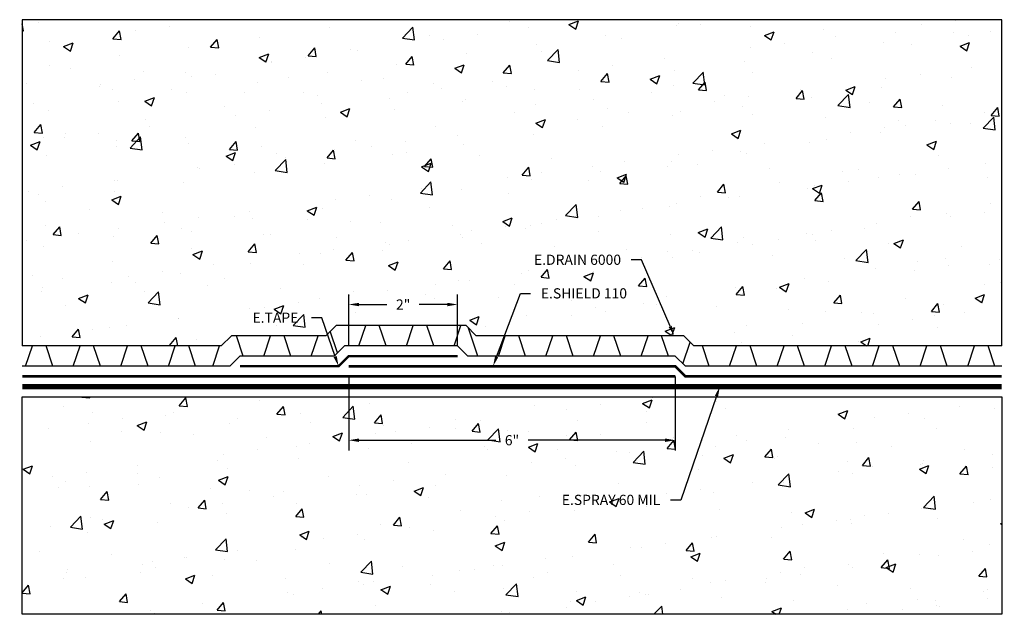
# Model space of a CAD drawing. Units: inches. Extents: x -0.1 to 18, y 0.8 to 11.7.
import ezdxf
from ezdxf import colors
from ezdxf.entities.mleader import LeaderData, LeaderLine
from ezdxf.math import Vec2, Vec3

# ---------------------------------------------------------------- set-up
doc = ezdxf.new("R2010")
doc.units = ezdxf.units.IN
doc.header["$MEASUREMENT"] = 0
doc.linetypes.add('ACAD_ISO02W100', pattern=[15, 12, -3])
for name, color, linetype, true_color in [('E-SHIELD 110', 7, 'ACAD_ISO02W100', 0xead40b), ('E-SPRAY 60', 7, 'Continuous', 0xd20423), ('E.Drain 6000', 7, 'Continuous', 0xa57c52), ('E.TAPE', 7, 'Continuous', 0x000000)]:
    doc.layers.add(name, color=color, linetype=linetype, true_color=true_color)
for name, color, linetype in [('Z-Conditions', 10, 'Continuous'), ('Z-Dimension', 3, 'Continuous'), ('Z-TEXT', 3, 'Continuous')]:
    doc.layers.add(name, color=color, linetype=linetype)
doc.styles.add('ARIAL', font='arial.ttf')
doc.dimstyles.new('Arial', dxfattribs={"dimtxt": 0.125, "dimasz": 0.125, "dimexe": 0.125, "dimexo": 0.125, "dimgap": 0.125, "dimtad": 0, "dimtih": 1, "dimtoh": 1, "dimdec": 5, "dimzin": 0, "dimdsep": 46, "dimlunit": 4, "dimtxsty": 'ARIAL', "dimcen": 0.125, "dimclrd": 256, "dimclre": 256, "dimclrt": 256, "dimadec": 0, "dimazin": 0, "dimtfac": 1, "dimtdec": 5, "dimtofl": 0, "dimtmove": 0, "dimatfit": 3, "dimfxl": 1, "dimtfill": 1, "dimtfillclr": 256, "dimfrac": 2, "dimtolj": 1, "dimtzin": 0, "dimlwd": -1, "dimlwe": -1, "dimarcsym": 0})

# ---------------------------------------------------------------- blocks, each defined once
blk = doc.blocks.new('*D2')
at = {"layer": 'Defpoints', "color": 0, "transparency": 16777216}
for p in [(5.996, 5.323), (11.996, 5.323), (11.996, 3.963)]:
    blk.add_point(p, dxfattribs=at)
at = {"layer": 'Z-Dimension', "transparency": 16777216}
for p, q in [((5.996, 5.135), (5.996, 3.775)), ((11.996, 5.135), (11.996, 3.775)), ((6.184, 3.963), (8.7, 3.963)), ((11.809, 3.963), (9.292, 3.963))]:
    blk.add_line(p, q, dxfattribs=at)
for points in [[(6.184, 3.994), (6.184, 3.931), (5.996, 3.963)], [(11.809, 3.994), (11.809, 3.931), (11.996, 3.963)]]:
    blk.add_solid(points, dxfattribs=at)
at = {"layer": 'Z-Dimension', "transparency": 16777216, "insert": (8.996, 3.963), "char_height": 0.1875, "attachment_point": 5, "style": 'ARIAL', "bg_fill": 3, "box_fill_scale": 1.25, "bg_fill_color": 256, "bg_fill_true_color": 13158600, "bg_fill_transparency": 0}
blk.add_mtext('\\A1;6"', dxfattribs=at)
blk = doc.blocks.new('*D3')
at = {"layer": 'Defpoints', "color": 0, "transparency": 16777216}
for p in [(7.996, 6.459), (5.996, 5.51), (7.996, 5.51)]:
    blk.add_point(p, dxfattribs=at)
at = {"layer": 'Z-Dimension', "transparency": 16777216}
for p, q in [((5.996, 5.698), (5.996, 6.646)), ((7.996, 5.698), (7.996, 6.646)), ((6.184, 6.459), (6.699, 6.459)), ((7.809, 6.459), (7.293, 6.459))]:
    blk.add_line(p, q, dxfattribs=at)
for points in [[(6.184, 6.49), (6.184, 6.427), (5.996, 6.459)], [(7.809, 6.49), (7.809, 6.427), (7.996, 6.459)]]:
    blk.add_solid(points, dxfattribs=at)
at = {"layer": 'Z-Dimension', "transparency": 16777216, "insert": (6.996, 6.459), "char_height": 0.1875, "attachment_point": 5, "style": 'ARIAL', "bg_fill": 3, "box_fill_scale": 1.25, "bg_fill_color": 256, "bg_fill_true_color": 13158600, "bg_fill_transparency": 0}
blk.add_mtext('\\A1;2"', dxfattribs=at)

msp = doc.modelspace()

# ---------------------------------------------------------------- hatches: boundary and pattern name
at = {"layer": 'Z-Conditions'}
h = msp.add_hatch(dxfattribs=at)
h.set_pattern_fill('AR-CONC', color=256, scale=0.25)
h.set_pattern_definition([(50, (-1.4575, -0.5748), (1.79315, -0.15688), [0.1875, -2.0625]), (355, (-1.4575, -0.5748), (-0.34688, 1.88048), [0.15, -1.65]), (100.451, (-1.3081, -0.5879), (1.44627, 1.7236), [0.15935, -1.75286]), (46.184, (-1.4575, -0.0748), (2.6681, -0.4138), [0.28125, -3.09375]), (96.636, (-1.2352, -0.1093), (2.33665, 2.4353), [0.23903, -2.6293]), (351.184, (-1.4575, -0.0748), (2.33665, 2.4353), [0.225, -2.475]), (21, (-1.2075, -0.1998), (1.49227, -1.00655), [0.1875, -2.0625]), (326, (-1.2075, -0.1998), (0.60829, 1.81288), [0.15, -1.65]), (71.451, (-1.0832, -0.2837), (2.10056, 0.80633), [0.15935, -1.75286]), (37.5, (-1.4575, -0.5748), (0.0304, 0.832235), [0, -1.63, 0, -1.675, 0, -1.65625]), (7.5, (-1.4575, -0.5748), (0.657674, 0.98603), [0, -0.955, 0, -1.5925, 0, -0.63125]), (327.5, (-2.015, -0.5748), (1.334556, -0.056387), [0, -0.625, 0, -1.95, 0, -2.5875]), (317.5, (-2.265, -0.5748), (1.457965, 0.25026), [0, -0.8125, 0, -1.295, 0, -1.8375])])
h.paths.add_polyline_path([(-0.003877, 4.760382), (-0.003877, 0.760382), (17.996123, 0.760382), (17.996123, 4.760382)])

# ---------------------------------------------------------------- linework, layer by layer
at = {"layer": 'E-SHIELD 110', "ltscale": 0.05, "const_width": 0.048951}
for points in [[(5.996123, 5.322882), (11.996123, 5.322882), (12.183623, 5.135382), (17.996123, 5.135382)], [(-0.003877, 5.135382), (11.996123, 5.135382)]]:
    msp.add_lwpolyline(points, dxfattribs=at)
at = {"layer": 'E-SPRAY 60', "ltscale": 0.5, "const_width": 0.09375}
msp.add_lwpolyline([(-0.003877, 4.947882), (17.996123, 4.947882)], dxfattribs=at)
at = {"layer": 'E.Drain 6000'}
for p, q in [((8.370452, 5.510382), (8.198701, 6.025634)), ((4.057952, 5.510382), (3.932952, 5.885382)), ((4.432952, 5.510382), (4.557952, 5.885382)), ((4.932952, 5.510382), (4.807952, 5.885382)), ((5.307952, 5.510382), (5.432952, 5.885382)), ((5.788703, 5.568127), (5.656121, 5.965875)), ((8.745452, 5.510382), (8.870452, 5.885382)), ((9.245452, 5.510382), (9.120452, 5.885382)), ((9.620452, 5.510382), (9.745452, 5.885382)), ((10.120452, 5.510382), (9.995452, 5.885382)), ((10.495452, 5.510382), (10.620452, 5.885382)), ((10.995452, 5.510382), (10.870452, 5.885382)), ((11.370452, 5.510382), (11.495452, 5.885382)), ((11.870452, 5.510382), (11.745452, 5.885382)), ((0.057952, 5.322882), (0.182952, 5.697882)), ((0.557952, 5.322882), (0.432952, 5.697882)), ((0.932952, 5.322882), (1.057952, 5.697882)), ((1.432952, 5.322882), (1.307952, 5.697882)), ((1.807952, 5.322882), (1.932952, 5.697882)), ((2.307952, 5.322882), (2.182952, 5.697882)), ((2.682952, 5.322882), (2.807952, 5.697882)), ((3.182952, 5.322882), (3.057952, 5.697882)), ((3.495452, 5.322882), (3.620452, 5.697882)), ((12.136245, 5.370261), (12.268827, 5.768008)), ((12.620452, 5.322882), (12.495452, 5.697882)), ((12.995452, 5.322882), (13.120452, 5.697882)), ((13.495452, 5.322882), (13.370452, 5.697882)), ((13.870452, 5.322882), (13.995452, 5.697882)), ((14.370452, 5.322882), (14.245452, 5.697882)), ((14.745452, 5.322882), (14.870452, 5.697882)), ((15.245452, 5.322882), (15.120452, 5.697882)), ((15.620452, 5.322882), (15.745452, 5.697882)), ((16.120452, 5.322882), (15.995452, 5.697882)), ((16.495452, 5.322882), (16.620452, 5.697882)), ((16.995452, 5.322882), (16.870452, 5.697882)), ((17.370452, 5.322882), (17.495452, 5.697882)), ((17.870452, 5.322882), (17.745452, 5.697882))]:
    msp.add_line(p, q, dxfattribs=at)
at = {"layer": 'E.TAPE', "const_width": 0.042535}
msp.add_lwpolyline([(7.996123, 5.510382), (5.996123, 5.510382), (5.808623, 5.322882), (3.996123, 5.322882)], dxfattribs=at)
at = {"layer": 'Z-Conditions'}
for p, q in [((17.996123, 11.697882), (-0.003877, 11.697882)), ((-0.003877, 11.697882), (-0.003877, 5.697882)), ((17.996123, 5.697882), (17.996123, 11.697882))]:
    msp.add_line(p, q, dxfattribs=at)
msp.add_lwpolyline([(-0.003877, 0.760382), (-0.003877, 4.760382), (17.996123, 4.760382), (17.996123, 0.760382)], close=True, dxfattribs=at)

# ---------------------------------------------------------------- next in the draw order: dimensions: what is measured, and where the dimension line sits
at = {"layer": 'Z-Dimension'}
dim = msp.add_linear_dim(base=(7.996123, 6.458736), p1=(5.996123, 5.510382), p2=(7.996123, 5.510382), angle=0, dimstyle='Arial', override={"dimscale": 1.5}, dxfattribs=at)
dim.commit()
dim.dimension.update_dxf_attribs({"geometry": '*D3', "text_midpoint": (6.996123, 6.458736), "dimtype": 161})
dim = msp.add_aligned_dim(p1=(5.996123, 5.322882), p2=(11.996123, 5.322882), distance=-1.360191, dimstyle='Arial', override={"dimscale": 1.5}, dxfattribs=at)
dim.commit()
dim.dimension.update_dxf_attribs({"geometry": '*D2', "text_midpoint": (8.996123, 3.962691)})

# ---------------------------------------------------------------- next in the draw order: hatches: boundary and pattern name
at = {"layer": 'Z-Conditions'}
h = msp.add_hatch(dxfattribs=at)
h.set_pattern_fill('AR-CONC', color=256, scale=0.25)
h.set_pattern_definition([(50, (-10.719, -17.1723), (1.79315, -0.15688), [0.1875, -2.0625]), (355, (-10.719, -17.1723), (-0.34688, 1.88048), [0.15, -1.65]), (100.4514, (-10.5696, -17.1854), (1.44627, 1.7236), [0.15935, -1.752855]), (46.184, (-10.719, -16.6723), (2.6681, -0.4138), [0.28125, -3.09375]), (96.636, (-10.4967, -16.7068), (2.33665, 2.4353), [0.23903, -2.62928]), (351.184, (-10.719, -16.6723), (2.33665, 2.4353), [0.225, -2.475]), (21, (-10.469, -16.7973), (1.49227, -1.006547), [0.1875, -2.0625]), (326, (-10.469, -16.7973), (0.60829, 1.812875), [0.15, -1.65]), (71.4514, (-10.3446, -16.8812), (2.100556, 0.80633), [0.15935, -1.752855]), (37.5, (-10.719, -17.1723), (0.0304, 0.832235), [0, -1.63, 0, -1.675, 0, -1.65625]), (7.5, (-10.719, -17.1723), (0.657674, 0.98603), [0, -0.955, 0, -1.5925, 0, -0.63125]), (327.5, (-11.2765, -17.1723), (1.334556, -0.056387), [0, -0.625, 0, -1.95, 0, -2.5875]), (317.5, (-11.5265, -17.1723), (1.457965, 0.250262), [0, -0.8125, 0, -1.295, 0, -1.8375])])
h.paths.add_polyline_path([(17.996123, 5.697882), (17.996123, 11.697882), (-0.003877, 11.697882), (-0.003877, 5.697882), (3.653293, 5.697882), (3.840793, 5.885382), (5.575628, 5.885382), (5.763128, 6.072882), (8.151453, 6.072882), (8.338953, 5.885382), (12.151453, 5.885382), (12.338953, 5.697882)])

# ---------------------------------------------------------------- next in the draw order: linework, layer by layer
at = {"layer": 'E.Drain 6000'}
for p, q in [((6.182952, 5.697882), (6.307952, 6.072882)), ((6.682952, 5.697882), (6.557952, 6.072882)), ((7.057952, 5.697882), (7.182952, 6.072882)), ((7.557952, 5.697882), (7.432952, 6.072882)), ((7.932952, 5.697882), (8.057952, 6.072882))]:
    msp.add_line(p, q, dxfattribs=at)
for points in [[(17.996123, 5.697882), (12.338953, 5.697882), (12.151453, 5.885382), (8.338953, 5.885382), (8.151453, 6.072882), (5.763128, 6.072882), (5.575628, 5.885382), (3.840793, 5.885382), (3.653293, 5.697882), (-0.003877, 5.697882)], [(17.996123, 5.322882), (12.183623, 5.322882), (11.996123, 5.510382), (8.183623, 5.510382), (7.996123, 5.697882), (5.918458, 5.697882), (5.730958, 5.510382), (3.996123, 5.510382), (3.808623, 5.322882), (-0.003877, 5.322882)]]:
    msp.add_lwpolyline(points, dxfattribs=at)

# ---------------------------------------------------------------- next in the draw order: leaders
at = {"layer": 'Z-TEXT'}
ml = msp.add_multileader_mtext('Standard', dxfattribs=at)
ml.set_content('E.SPRAY 60 MIL', color=256, style='ARIAL')
ml.set_leader_properties(color=256, linetype='ByLayer', lineweight=-1)
ml.build(insert=Vec2(0, 0))
ml.multileader.update_dxf_attribs({"text_left_attachment_type": 2, "text_right_attachment_type": 2, "dogleg_length": 0.125, "arrow_head_size": 0.1875, "scale": 1.5})
ctx = ml.context
ctx.base_point, ctx.scale, ctx.char_height, ctx.arrow_head_size, ctx.landing_gap_size, ctx.plane_origin = Vec3(9.554425, 2.862108), 1.5, 0.1875, 0.1875, 0.1875, Vec3(12.81438, 4.947882)
ctx.left_attachment, ctx.right_attachment, ctx.text_align_type = 2, 2, 2
notes = []
notes.append((ctx, [(0, (1, 1, 0), (12.095906, 2.862108), (-1, 0), 0.1875, [(0, [(12.81438, 4.947882)], 0, [])])]))
ctx.mtext.insert, ctx.mtext.alignment, ctx.mtext.flow_direction = Vec3(11.720906, 2.959055), 3, 5
ctx.mtext.has_bg_fill, ctx.mtext.bg_color, ctx.mtext.bg_scale_factor, ctx.mtext.bg_transparency, ctx.mtext.use_window_bg_color = 1, -1027028792, 1.5, 0, 1
for ctx, leaders in notes:
    for number, flags, end, landing, length, lines in leaders:
        leader = LeaderData()
        leader.index, (leader.has_last_leader_line, leader.has_dogleg_vector, leader.attachment_direction) = number, flags
        leader.last_leader_point, leader.dogleg_vector, leader.dogleg_length = Vec3(end), Vec3(landing), length
        for number, points, colour, breaks in lines:
            line = LeaderLine()
            line.index, line.vertices, line.color, line.breaks = number, Vec3.list(points), colors.encode_raw_color(colour), breaks
            leader.lines.append(line)
        ctx.leaders.append(leader)

# ---------------------------------------------------------------- next in the draw order: leaders
ml = msp.add_multileader_mtext('Standard', dxfattribs=at)
ml.set_content('E.SHIELD 110', color=256, style='ARIAL')
ml.set_leader_properties(color=256, linetype='ByLayer', lineweight=-1)
ml.build(insert=Vec2(0, 0))
ml.multileader.update_dxf_attribs({"text_left_attachment_type": 2, "text_right_attachment_type": 2, "dogleg_length": 0.125, "arrow_head_size": 0.1875, "scale": 1.5})
ctx = ml.context
ctx.base_point, ctx.scale, ctx.char_height, ctx.arrow_head_size, ctx.landing_gap_size, ctx.plane_origin = Vec3(9.338566, 6.660953), 1.5, 0.1875, 0.1875, 0.1875, Vec3(8.64774, 5.322882)
ctx.left_attachment, ctx.right_attachment = 2, 2
notes = []
notes.append((ctx, [(0, (1, 1, 0), (9.151066, 6.660953), (1, 0), 0.1875, [(0, [(8.64774, 5.322882)], 0, [])])]))
ctx.mtext.insert, ctx.mtext.flow_direction = Vec3(9.526066, 6.7579), 5
ctx.mtext.has_bg_fill, ctx.mtext.bg_color, ctx.mtext.bg_scale_factor, ctx.mtext.bg_transparency, ctx.mtext.use_window_bg_color = 1, -1027028792, 1.5, 0, 1
ml = msp.add_multileader_mtext('Standard', dxfattribs=at)
ml.set_content('E.TAPE', color=256, style='ARIAL')
ml.set_leader_properties(color=256, linetype='ByLayer', lineweight=-1)
ml.build(insert=Vec2(0, 0))
ml.multileader.update_dxf_attribs({"text_left_attachment_type": 2, "text_right_attachment_type": 2, "dogleg_length": 0.125, "arrow_head_size": 0.1875, "scale": 1.5})
ctx = ml.context
ctx.base_point, ctx.scale, ctx.char_height, ctx.arrow_head_size, ctx.landing_gap_size, ctx.plane_origin = Vec3(4.039802, 6.216432), 1.5, 0.1875, 0.1875, 0.1875, Vec3(5.808623, 5.322882)
ctx.left_attachment, ctx.right_attachment = 2, 2
notes.append((ctx, [(0, (1, 1, 0), (5.49913, 6.216432), (-1, 0), 0.1875, [(0, [(5.808623, 5.322882)], 0, [])])]))
ctx.mtext.insert, ctx.mtext.flow_direction = Vec3(4.227302, 6.310182), 5
ctx.mtext.has_bg_fill, ctx.mtext.bg_color, ctx.mtext.bg_scale_factor, ctx.mtext.bg_transparency, ctx.mtext.use_window_bg_color = 1, -1027028792, 1.5, 0, 1
for ctx, leaders in notes:
    for number, flags, end, landing, length, lines in leaders:
        leader = LeaderData()
        leader.index, (leader.has_last_leader_line, leader.has_dogleg_vector, leader.attachment_direction) = number, flags
        leader.last_leader_point, leader.dogleg_vector, leader.dogleg_length = Vec3(end), Vec3(landing), length
        for number, points, colour, breaks in lines:
            line = LeaderLine()
            line.index, line.vertices, line.color, line.breaks = number, Vec3.list(points), colors.encode_raw_color(colour), breaks
            leader.lines.append(line)
        ctx.leaders.append(leader)

# ---------------------------------------------------------------- next in the draw order: leaders
ml = msp.add_multileader_mtext('Standard', dxfattribs=at)
ml.set_content('E.DRAIN 6000', color=256, style='ARIAL')
ml.set_leader_properties(color=256, linetype='ByLayer', lineweight=-1)
ml.build(insert=Vec2(0, 0))
ml.multileader.update_dxf_attribs({"text_left_attachment_type": 2, "text_right_attachment_type": 2, "dogleg_length": 0.125, "arrow_head_size": 0.1875, "scale": 1.5})
ctx = ml.context
ctx.base_point, ctx.scale, ctx.char_height, ctx.arrow_head_size, ctx.landing_gap_size, ctx.plane_origin = Vec3(9.127996, 7.280041), 1.5, 0.1875, 0.1875, 0.1875, Vec3(11.878508, 5.94197)
ctx.left_attachment, ctx.right_attachment, ctx.text_align_type = 2, 2, 2
notes = []
notes.append((ctx, [(0, (1, 1, 0), (11.375182, 7.280041), (-1, 0), 0.1875, [(0, [(11.976522, 5.885382)], 0, [])])]))
ctx.mtext.insert, ctx.mtext.alignment, ctx.mtext.flow_direction = Vec3(11.000182, 7.375774), 3, 5
ctx.mtext.has_bg_fill, ctx.mtext.bg_color, ctx.mtext.bg_scale_factor, ctx.mtext.bg_transparency, ctx.mtext.use_window_bg_color = 1, -1027028792, 1.5, 0, 1
for ctx, leaders in notes:
    for number, flags, end, landing, length, lines in leaders:
        leader = LeaderData()
        leader.index, (leader.has_last_leader_line, leader.has_dogleg_vector, leader.attachment_direction) = number, flags
        leader.last_leader_point, leader.dogleg_vector, leader.dogleg_length = Vec3(end), Vec3(landing), length
        for number, points, colour, breaks in lines:
            line = LeaderLine()
            line.index, line.vertices, line.color, line.breaks = number, Vec3.list(points), colors.encode_raw_color(colour), breaks
            leader.lines.append(line)
        ctx.leaders.append(leader)

doc.saveas('drawing.dxf')
